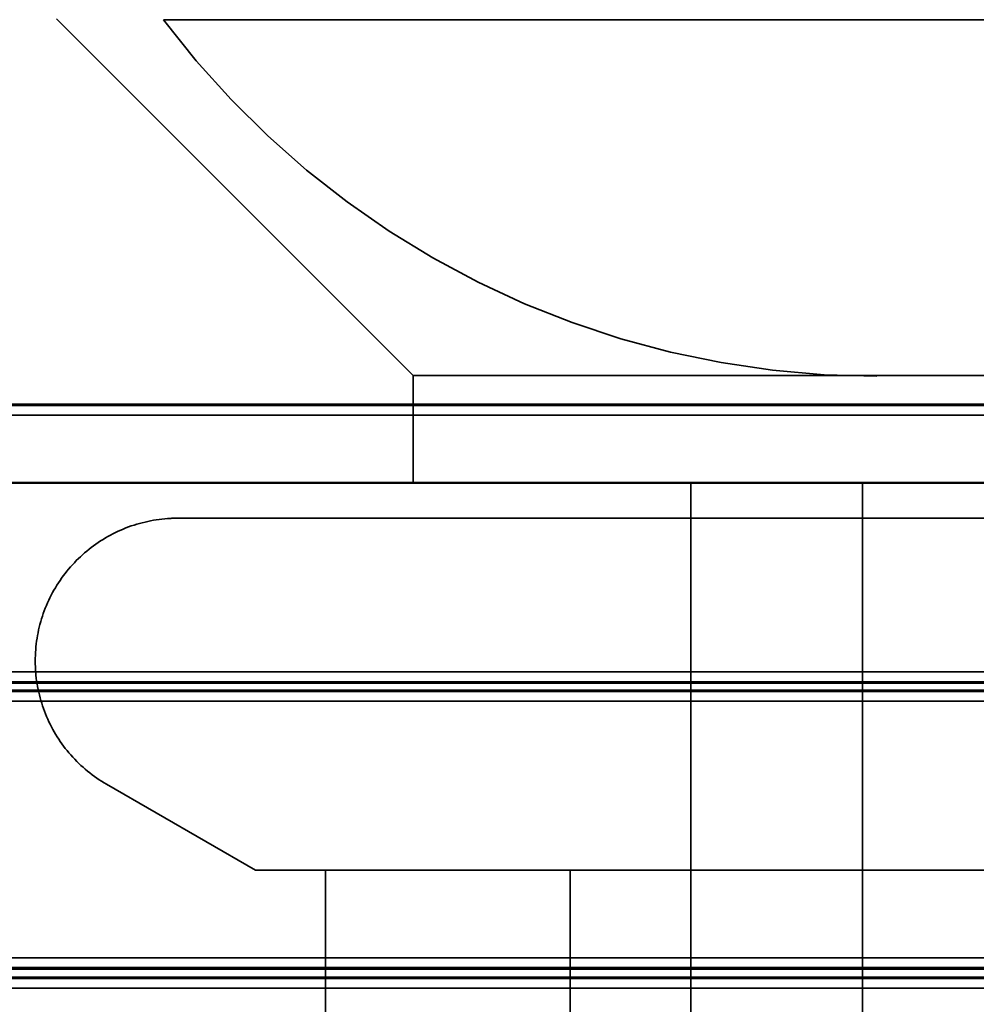
# Model space of a CAD drawing. Units: inches. Extents: x 0.5 to 21.5, y 0.2 to 16.7.
# Drawn here: x 3.1 to 3.2, y 13.9 to 13.9 of the extents above; entities that cross this region are included whole.
import ezdxf

# ---------------------------------------------------------------- set-up
doc = ezdxf.new("R2010")
doc.units = ezdxf.units.IN
doc.header["$MEASUREMENT"] = 0
doc.linetypes.add('DASHED', pattern=[0.2067, 0.1654, -0.0413])
doc.layers.add('Hidden (ANSI)', color=7, linetype='DASHED', lineweight=35)

msp = doc.modelspace()

# ---------------------------------------------------------------- linework, layer by layer
at = {"layer": 'Hidden (ANSI)'}
for p, q in [((3.133216441854333, 13.92956107870201), (3.158216441854333, 13.90456180466783)), ((3.140716441854334, 13.92950808396706), (3.440716441854332, 13.92950808396705)), ((3.158216441854333, 13.89706180467099), (3.158216441854333, 13.90456180466783)), ((3.158216441854333, 13.90456180466783), (3.423216441854331, 13.90456180466783)), ((3.390716441854332, 13.90450735802232), (3.190716441854334, 13.90450735802232)), ((3.465813895453485, 13.90255257793896), (3.101913895453489, 13.90255257793896)), ((3.465813895453485, 13.90255257794308), (3.101913895453489, 13.90255257794308)), ((3.465813895453485, 13.90255210792979), (3.101913895453489, 13.90255210792979)), ((3.465813895453485, 13.90255152716557), (3.101913895453488, 13.90255152716557)), ((3.465813895453485, 13.90255094640135), (3.101913895453488, 13.90255094640135)), ((3.465813895453485, 13.90255036563713), (3.101913895453489, 13.90255036563713)), ((3.465813895453485, 13.90254978487291), (3.101913895453489, 13.90254978487292)), ((3.465813895453485, 13.9025492041087), (3.101913895453489, 13.9025492041087)), ((3.465813895453485, 13.90254862334448), (3.101913895453489, 13.90254862334448)), ((3.465813895453485, 13.90254804258026), (3.101913895453489, 13.90254804258026)), ((3.465813895453485, 13.90254746181604), (3.101913895453489, 13.90254746181604)), ((3.465813895453485, 13.90254688105182), (3.101913895453488, 13.90254688105182)), ((3.465813895453485, 13.9025463002876), (3.101913895453489, 13.90254630028761)), ((3.465813895453485, 13.90254571952338), (3.101913895453489, 13.90254571952339)), ((3.465813895453485, 13.90254513875917), (3.101913895453489, 13.90254513875917)), ((3.465813895453485, 13.90254455799495), (3.101913895453489, 13.90254455799495)), ((3.465813895453485, 13.90254397723073), (3.101913895453489, 13.90254397723073)), ((3.465813895453485, 13.90254339646651), (3.101913895453489, 13.90254339646651)), ((3.465813895453485, 13.90254281570229), (3.101913895453489, 13.90254281570229)), ((3.465813895453485, 13.90254223493807), (3.101913895453488, 13.90254223493807)), ((3.465813895453485, 13.90254165417385), (3.101913895453489, 13.90254165417386)), ((3.465813895453485, 13.90254107340964), (3.101913895453489, 13.90254107340964)), ((3.465813895453485, 13.90254049264542), (3.101913895453489, 13.90254049264542)), ((3.465813895453485, 13.9025399118812), (3.101913895453489, 13.9025399118812)), ((3.465813895453485, 13.90253933111698), (3.101913895453489, 13.90253933111698)), ((3.465813895453485, 13.90253875035276), (3.101913895453489, 13.90253875035276)), ((3.465813895453485, 13.90253816958854), (3.101913895453489, 13.90253816958854)), ((3.465813895453485, 13.90253758882432), (3.101913895453489, 13.90253758882433)), ((3.465813895453485, 13.9025370080601), (3.101913895453489, 13.9025370080601)), ((3.465813895453485, 13.90253642729589), (3.101913895453489, 13.90253642729589)), ((3.465813895453485, 13.90253584653166), (3.101913895453489, 13.90253584653167)), ((3.465813895453485, 13.90253526576745), (3.101913895453489, 13.90253526576745)), ((3.465813895453485, 13.90253468500323), (3.101913895453489, 13.90253468500323)), ((3.465813895453485, 13.90253410423901), (3.101913895453489, 13.90253410423901)), ((3.465813895453485, 13.90253352347479), (3.101913895453489, 13.90253352347479)), ((3.465813895453485, 13.90253294271057), (3.101913895453489, 13.90253294271057)), ((3.465813895453485, 13.90253236194636), (3.101913895453489, 13.90253236194636)), ((3.465813895453485, 13.90253178118213), (3.101913895453489, 13.90253178118214)), ((3.465813895453485, 13.90253120041792), (3.101913895453489, 13.90253120041792)), ((3.101913895453489, 13.90253043775503), (3.465813895453486, 13.90253043775503)), ((3.101913895453489, 13.90246388106345), (3.465813895453485, 13.90246388106345)), ((3.465813895453485, 13.90177786414617), (3.101913895453489, 13.90177786414617)), ((4.922216441854333, 13.89701624371803), (3.047216441854332, 13.89701624371803)), ((3.177692545064094, 13.89704661768667), (3.095716441854333, 13.89704661768667)), ((3.485716441854331, 13.8970458917314), (3.095716441854333, 13.8970458917314)), ((3.095716441854334, 13.8970212092521), (3.485716441854331, 13.8970212092521)), ((3.177692545064094, 13.89702048329683), (3.095716441854334, 13.89702048329683)), ((3.128216441854333, 13.89706093352466), (3.158216441854333, 13.89706180467099)), ((3.423216441854331, 13.89706180467099), (3.158216441854333, 13.89706180467099)), ((3.177692545064094, 13.89705020390572), (3.404660819086449, 13.89705020390572)), ((3.177692545064094, 13.89705020390572), (3.177692545064093, 13.61205020402588)), ((3.177692545064094, 13.89701689707778), (3.40466081908645, 13.89701689707778)), ((3.189716441854333, 13.89701188798639), (3.189716441854333, 13.84471188800844)), ((3.190716441854334, 13.89700735802549), (3.390716441854332, 13.89700735802549)), ((3.101913895453489, 13.88377751325009), (3.465813895453485, 13.88377751325009)), ((3.465813895453485, 13.88309135114176), (3.101913895453489, 13.88309135114176)), ((3.101913895453489, 13.8830025779472), (3.465813895453485, 13.8830025779472)), ((3.101913895453489, 13.88300210793804), (3.465813895453485, 13.88300210793804)), ((3.101913895453489, 13.88300152717382), (3.465813895453485, 13.88300152717381)), ((3.101913895453489, 13.8830009464096), (3.465813895453485, 13.8830009464096)), ((3.101913895453488, 13.88300036564538), (3.465813895453485, 13.88300036564538)), ((3.101913895453489, 13.88299978488116), (3.465813895453485, 13.88299978488116)), ((3.101913895453489, 13.88299920411694), (3.465813895453485, 13.88299920411694)), ((3.101913895453489, 13.88299862335272), (3.465813895453485, 13.88299862335272)), ((3.101913895453489, 13.8829980425885), (3.465813895453485, 13.8829980425885)), ((3.101913895453489, 13.88299746182429), (3.465813895453485, 13.88299746182428)), ((3.101913895453489, 13.88299688106007), (3.465813895453485, 13.88299688106007)), ((3.101913895453489, 13.88299630029585), (3.465813895453485, 13.88299630029585)), ((3.101913895453489, 13.88299571953163), (3.465813895453485, 13.88299571953163)), ((3.101913895453489, 13.88299513876741), (3.465813895453485, 13.88299513876741)), ((3.101913895453489, 13.88299455800319), (3.465813895453485, 13.88299455800319)), ((3.101913895453489, 13.88299397723897), (3.465813895453485, 13.88299397723897)), ((3.101913895453489, 13.88299339647475), (3.465813895453485, 13.88299339647475)), ((3.101913895453489, 13.88299281571053), (3.465813895453485, 13.88299281571053)), ((3.101913895453489, 13.88299223494631), (3.465813895453485, 13.88299223494631)), ((3.101913895453489, 13.8829916541821), (3.465813895453485, 13.88299165418209)), ((3.101913895453489, 13.88299107341788), (3.465813895453485, 13.88299107341788)), ((3.101913895453489, 13.88299049265366), (3.465813895453485, 13.88299049265366)), ((3.101913895453489, 13.88298991188944), (3.465813895453485, 13.88298991188944)), ((3.101913895453489, 13.88298933112522), (3.465813895453485, 13.88298933112522)), ((3.101913895453489, 13.882988750361), (3.465813895453485, 13.882988750361)), ((3.101913895453489, 13.88298816959678), (3.465813895453485, 13.88298816959678)), ((3.101913895453489, 13.88298758883257), (3.465813895453485, 13.88298758883256)), ((3.101913895453489, 13.88298700806835), (3.465813895453485, 13.88298700806834)), ((3.101913895453489, 13.88298642730413), (3.465813895453485, 13.88298642730413)), ((3.101913895453489, 13.88298584653991), (3.465813895453485, 13.88298584653991)), ((3.101913895453489, 13.88298526577569), (3.465813895453485, 13.88298526577569)), ((3.101913895453489, 13.88298468501147), (3.465813895453486, 13.88298468501147)), ((3.101913895453489, 13.88298410424725), (3.465813895453485, 13.88298410424725)), ((3.101913895453489, 13.88298352348304), (3.465813895453485, 13.88298352348303)), ((3.101913895453489, 13.88298294271882), (3.465813895453485, 13.88298294271881)), ((3.101913895453489, 13.8829823619546), (3.465813895453485, 13.8829823619546)), ((3.101913895453489, 13.88298178119038), (3.465813895453485, 13.88298178119038)), ((3.101913895453489, 13.88298120042616), (3.465813895453485, 13.88298120042616)), ((3.465813895453485, 13.88298043776327), (3.101913895453489, 13.88298043776327)), ((3.101913895453489, 13.88298043775915), (3.465813895453486, 13.88298043775915)), ((3.465813895453485, 13.88250257794741), (3.101913895453488, 13.88250257794741)), ((3.465813895453485, 13.88250257795153), (3.101913895453488, 13.88250257795153)), ((3.465813895453485, 13.88250210793825), (3.101913895453488, 13.88250210793825)), ((3.465813895453485, 13.88250152717402), (3.101913895453488, 13.88250152717403)), ((3.465813895453485, 13.88250094640981), (3.101913895453488, 13.88250094640981)), ((3.465813895453485, 13.88250036564559), (3.101913895453488, 13.88250036564559)), ((3.465813895453485, 13.88249978488137), (3.101913895453488, 13.88249978488137)), ((3.465813895453485, 13.88249920411715), (3.101913895453488, 13.88249920411715)), ((3.465813895453485, 13.88249862335293), (3.101913895453488, 13.88249862335293)), ((3.465813895453485, 13.88249804258872), (3.101913895453488, 13.88249804258872)), ((3.465813895453485, 13.88249746182449), (3.101913895453489, 13.8824974618245)), ((3.465813895453485, 13.88249688106028), (3.101913895453488, 13.88249688106028)), ((3.465813895453485, 13.88249630029606), (3.101913895453488, 13.88249630029606)), ((3.465813895453485, 13.88249571953184), (3.101913895453488, 13.88249571953184)), ((3.465813895453485, 13.88249513876762), (3.101913895453488, 13.88249513876762)), ((3.465813895453485, 13.8824945580034), (3.101913895453488, 13.8824945580034)), ((3.465813895453485, 13.88249397723918), (3.101913895453488, 13.88249397723918)), ((3.465813895453485, 13.88249339647496), (3.101913895453489, 13.88249339647497)), ((3.465813895453485, 13.88249281571074), (3.101913895453489, 13.88249281571075)), ((3.465813895453485, 13.88249223494653), (3.101913895453488, 13.88249223494653)), ((3.465813895453485, 13.88249165418231), (3.101913895453488, 13.88249165418231)), ((3.465813895453485, 13.88249107341809), (3.101913895453488, 13.88249107341809)), ((3.465813895453485, 13.88249049265387), (3.101913895453488, 13.88249049265387)), ((3.465813895453485, 13.88248991188965), (3.101913895453488, 13.88248991188965)), ((3.465813895453485, 13.88248933112543), (3.101913895453488, 13.88248933112543)), ((3.465813895453485, 13.88248875036121), (3.101913895453488, 13.88248875036121)), ((3.465813895453485, 13.882488169597), (3.101913895453489, 13.882488169597)), ((3.465813895453485, 13.88248758883278), (3.101913895453488, 13.88248758883278)), ((3.465813895453485, 13.88248700806856), (3.101913895453488, 13.88248700806856)), ((3.465813895453485, 13.88248642730434), (3.101913895453489, 13.88248642730434)), ((3.465813895453485, 13.88248584654012), (3.101913895453489, 13.88248584654012)), ((3.465813895453485, 13.8824852657759), (3.101913895453489, 13.8824852657759)), ((3.465813895453485, 13.88248468501168), (3.101913895453489, 13.88248468501168)), ((3.465813895453485, 13.88248410424746), (3.101913895453489, 13.88248410424746)), ((3.465813895453485, 13.88248352348324), (3.101913895453489, 13.88248352348325)), ((3.465813895453485, 13.88248294271903), (3.101913895453488, 13.88248294271903)), ((3.465813895453485, 13.88248236195481), (3.101913895453488, 13.88248236195481)), ((3.465813895453485, 13.88248178119059), (3.101913895453489, 13.88248178119059)), ((3.465813895453485, 13.88248120042637), (3.101913895453489, 13.88248120042637)), ((3.101913895453489, 13.88248043776348), (3.465813895453486, 13.88248043776348)), ((3.101913895453488, 13.8824138810719), (3.465813895453485, 13.8824138810719)), ((3.465813895453485, 13.88172786415462), (3.101913895453488, 13.88172786415462)), ((3.147149799974676, 13.86987177947342), (3.136716441981454, 13.8758954815092)), ((3.152065995762687, 13.86987263186608), (3.220058755034404, 13.86987434708433)), ((3.152065995762687, 13.86987263186608), (3.152065995762687, 13.8160232669834)), ((3.169223682582623, 13.86987006438672), (3.152065995762687, 13.86987263186608)), ((3.169223682582623, 13.86987006438672), (3.169223682582623, 13.81602069950403)), ((3.254374128674276, 13.8698692121256), (3.169223682582623, 13.86987006438672)), ((3.101913895453488, 13.86372751325855), (3.465813895453485, 13.86372751325855)), ((3.465813895453485, 13.86304135115021), (3.101913895453489, 13.86304135115021)), ((3.101913895453488, 13.86295257795566), (3.465813895453485, 13.86295257795565)), ((3.101913895453488, 13.86295210794649), (3.465813895453485, 13.86295210794649)), ((3.101913895453488, 13.86295152718227), (3.465813895453485, 13.86295152718227)), ((3.101913895453488, 13.86295094641805), (3.465813895453485, 13.86295094641805)), ((3.101913895453488, 13.86295036565383), (3.465813895453485, 13.86295036565383)), ((3.101913895453488, 13.86294978488961), (3.465813895453485, 13.86294978488961)), ((3.101913895453488, 13.86294920412539), (3.465813895453485, 13.86294920412539)), ((3.101913895453488, 13.86294862336118), (3.465813895453485, 13.86294862336117)), ((3.101913895453488, 13.86294804259696), (3.465813895453485, 13.86294804259696)), ((3.101913895453488, 13.86294746183274), (3.465813895453485, 13.86294746183274)), ((3.101913895453488, 13.86294688106852), (3.465813895453485, 13.86294688106852)), ((3.101913895453489, 13.8629463003043), (3.465813895453485, 13.8629463003043)), ((3.101913895453488, 13.86294571954008), (3.465813895453485, 13.86294571954008)), ((3.101913895453488, 13.86294513877586), (3.465813895453485, 13.86294513877586)), ((3.101913895453488, 13.86294455801165), (3.465813895453485, 13.86294455801164)), ((3.101913895453488, 13.86294397724743), (3.465813895453485, 13.86294397724742)), ((3.101913895453488, 13.86294339648321), (3.465813895453485, 13.8629433964832)), ((3.101913895453489, 13.86294281571899), (3.465813895453485, 13.86294281571899)), ((3.101913895453489, 13.86294223495477), (3.465813895453485, 13.86294223495477)), ((3.101913895453489, 13.86294165419055), (3.465813895453485, 13.86294165419055)), ((3.101913895453488, 13.86294107342633), (3.465813895453485, 13.86294107342633)), ((3.101913895453489, 13.86294049266211), (3.465813895453485, 13.86294049266211)), ((3.101913895453489, 13.8629399118979), (3.465813895453485, 13.8629399118979)), ((3.101913895453489, 13.86293933113367), (3.465813895453485, 13.86293933113367)), ((3.101913895453488, 13.86293875036946), (3.465813895453485, 13.86293875036946)), ((3.101913895453489, 13.86293816960524), (3.465813895453485, 13.86293816960524)), ((3.101913895453489, 13.86293758884102), (3.465813895453485, 13.86293758884102)), ((3.101913895453489, 13.8629370080768), (3.465813895453485, 13.8629370080768)), ((3.101913895453489, 13.86293642731258), (3.465813895453485, 13.86293642731258)), ((3.101913895453489, 13.86293584654836), (3.465813895453485, 13.86293584654836)), ((3.101913895453489, 13.86293526578414), (3.465813895453485, 13.86293526578414)), ((3.101913895453489, 13.86293468501993), (3.465813895453485, 13.86293468501992)), ((3.101913895453488, 13.86293410425571), (3.465813895453485, 13.86293410425571)), ((3.101913895453489, 13.86293352349149), (3.465813895453485, 13.86293352349149)), ((3.101913895453489, 13.86293294272727), (3.465813895453485, 13.86293294272727)), ((3.101913895453489, 13.86293236196305), (3.465813895453485, 13.86293236196305)), ((3.101913895453489, 13.86293178119883), (3.465813895453485, 13.86293178119883)), ((3.101913895453489, 13.86293120043461), (3.465813895453485, 13.86293120043461)), ((3.465813895453485, 13.86293043777173), (3.101913895453489, 13.86293043777173)), ((3.101913895453489, 13.86293043776761), (3.465813895453485, 13.8629304377676)), ((3.465813895453485, 13.86237871353167), (3.101913895453489, 13.86237871353167)), ((3.465813895453485, 13.86237871353579), (3.101913895453489, 13.8623787135358)), ((3.465813895453485, 13.86237824352251), (3.101913895453489, 13.86237824352251)), ((3.465813895453485, 13.86237766275829), (3.101913895453488, 13.86237766275829)), ((3.465813895453485, 13.86237708199407), (3.101913895453488, 13.86237708199407)), ((3.465813895453485, 13.86237650122985), (3.101913895453488, 13.86237650122985)), ((3.465813895453485, 13.86237592046563), (3.101913895453489, 13.86237592046563)), ((3.465813895453485, 13.86237533970141), (3.101913895453489, 13.86237533970141)), ((3.465813895453485, 13.86237475893719), (3.101913895453489, 13.8623747589372)), ((3.465813895453485, 13.86237417817297), (3.101913895453489, 13.86237417817298)), ((3.465813895453485, 13.86237359740876), (3.101913895453489, 13.86237359740876)), ((3.465813895453485, 13.86237301664454), (3.101913895453488, 13.86237301664454)), ((3.465813895453485, 13.86237243588032), (3.101913895453489, 13.86237243588032)), ((3.465813895453485, 13.8623718551161), (3.101913895453489, 13.8623718551161)), ((3.465813895453485, 13.86237127435188), (3.101913895453489, 13.86237127435188)), ((3.465813895453485, 13.86237069358766), (3.101913895453489, 13.86237069358767)), ((3.465813895453485, 13.86237011282344), (3.101913895453489, 13.86237011282345)), ((3.465813895453485, 13.86236953205923), (3.101913895453489, 13.86236953205923)), ((3.465813895453485, 13.86236895129501), (3.101913895453489, 13.86236895129501)), ((3.465813895453485, 13.86236837053079), (3.101913895453488, 13.86236837053079)), ((3.465813895453485, 13.86236778976657), (3.101913895453489, 13.86236778976657)), ((3.465813895453485, 13.86236720900235), (3.101913895453489, 13.86236720900235)), ((3.465813895453485, 13.86236662823813), (3.101913895453489, 13.86236662823814)), ((3.465813895453485, 13.86236604747391), (3.101913895453489, 13.86236604747391)), ((3.465813895453485, 13.8623654667097), (3.101913895453489, 13.8623654667097)), ((3.465813895453485, 13.86236488594547), (3.101913895453489, 13.86236488594548)), ((3.465813895453485, 13.86236430518126), (3.101913895453489, 13.86236430518126)), ((3.465813895453485, 13.86236372441704), (3.101913895453489, 13.86236372441704)), ((3.465813895453485, 13.86236314365282), (3.101913895453489, 13.86236314365282)), ((3.465813895453485, 13.8623625628886), (3.101913895453489, 13.8623625628886)), ((3.465813895453485, 13.86236198212438), (3.101913895453489, 13.86236198212438)), ((3.465813895453485, 13.86236140136017), (3.101913895453489, 13.86236140136017)), ((3.465813895453485, 13.86236082059594), (3.101913895453489, 13.86236082059595)), ((3.465813895453485, 13.86236023983173), (3.101913895453489, 13.86236023983173)), ((3.465813895453485, 13.86235965906751), (3.101913895453489, 13.86235965906751)), ((3.465813895453485, 13.86235907830329), (3.101913895453489, 13.86235907830329)), ((3.465813895453485, 13.86235849753907), (3.101913895453489, 13.86235849753907)), ((3.465813895453485, 13.86235791677485), (3.101913895453489, 13.86235791677485)), ((3.465813895453485, 13.86235733601063), (3.101913895453489, 13.86235733601063)), ((3.101913895453489, 13.86235657334775), (3.465813895453485, 13.86235657334774)), ((3.101913895453488, 13.86229001665617), (3.465813895453485, 13.86229001665616)), ((3.465813895453485, 13.86160399973888), (3.101913895453489, 13.86160399973889))]:
    msp.add_line(p, q, dxfattribs=at)
for centre, major_axis, ratio, start_param, end_param in [((3.190716441854334, 13.96700917288416), (-2e-16, -0.0625018148618331), 0.9999709630538333, 5.355890089177997, 6.283185307179588), ((3.190716441854334, 13.89700917291367), (-0.0624999999999996, 2e-16), 2.90382109369e-05, 6.283182830936972, 7.853981633974482), ((3.23721644185434, 13.86987177960496), (-0.0900666419935816, 1e-16), 2.90382109357e-05, 5.951257884611599, 6.998455435392347), ((3.23721644185434, 13.86987177960496), (-0.0900666419935815, 1e-16), 2.90382109357e-05, 4.904060338227923, 5.951257951171563), ((3.23721644185434, 13.86987177960496), (0.0900666419935816, -1e-16), 2.90382109357e-05, 3.856722956082831, 4.9039859761771)]:
    msp.add_ellipse(centre, major_axis=major_axis, ratio=ratio, start_param=start_param, end_param=end_param, dxfattribs=at)
msp.add_ellipse((3.237216441854333, 13.89701188798639), major_axis=(0.0475, -1e-16), ratio=2.90382109367e-05, dxfattribs=at)
msp.add_open_spline([(3.136716441981455, 13.8758954815092), (3.135780237091225, 13.87643599965368), (3.134921937168342, 13.87713931153055), (3.133506889955427, 13.87874798985954), (3.132927252977698, 13.87966934510489), (3.132097053185638, 13.8816239248333), (3.131836381214539, 13.88268155453419), (3.131663131601769, 13.8847987439892), (3.131748389219771, 13.88588465508057), (3.132249925336167, 13.8879488415043), (3.132672446457438, 13.88895280850235), (3.133797846763488, 13.89075444151908), (3.134514733172871, 13.89157453145754), (3.136149735926887, 13.89293069162159), (3.137088202865211, 13.89348364145995), (3.139066860128207, 13.89425666062229), (3.140136716773774, 13.89448656265307), (3.141244797770549, 13.89454474740885), (3.141297533484472, 13.8945470937006), (3.141388524611444, 13.89455043540559), (3.14142752191063, 13.89455162942934), (3.141492497963376, 13.89455326995282), (3.141519823091397, 13.89455383067064), (3.141562609634223, 13.89455457487981), (3.141579400050417, 13.89455480820777), (3.141619031327921, 13.89455530017886), (3.141633286213079, 13.89455540023119), (3.141654426077293, 13.89455555531031), (3.141661152826242, 13.89455559146207), (3.14168300738902, 13.8945557036859), (3.141689028419911, 13.89455571307793), (3.141713153998384, 13.89455577804744), (3.141723060620496, 13.89455578547704), (3.141783066350066, 13.89455585203454), (3.141855222891117, 13.89455589246921), (3.142284618559109, 13.89455606446797), (3.142912474456354, 13.89455619180863), (3.146007802207194, 13.89455661071997), (3.149884351626185, 13.89455689725348), (3.16035941688565, 13.89455740786516), (3.167035198553752, 13.89455763933396), (3.182367733490036, 13.89455802488393), (3.191216349071089, 13.89455818372381), (3.209951573990547, 13.89455840969266), (3.220071333602236, 13.89455847963724), (3.24030298491173, 13.89455852299694), (3.250666688291726, 13.89455849695199), (3.270340965993228, 13.89455835330508), (3.27989641455871, 13.8945582339153), (3.297015853210911, 13.8945579178458), (3.304792912679058, 13.89455771723219), (3.317619467741522, 13.89455726082611), (3.322828563545025, 13.8945569993559), (3.330060215081374, 13.89455644892002), (3.332162129131402, 13.89455616125219), (3.332686420040236, 13.89455581907597), (3.332613762938391, 13.89455651378185), (3.332784934322756, 13.89455551304302), (3.332798540029599, 13.89455550064812), (3.332851579972838, 13.89455482940886), (3.332861894607655, 13.89455468747919), (3.332891692081623, 13.89455421847702), (3.332913585643928, 13.89455382187981), (3.332984331128528, 13.8945522599218), (3.333038371933336, 13.89455069592788), (3.333144050705346, 13.89454672747028), (3.33319716785015, 13.89454431649378), (3.333409507807887, 13.89453296480113), (3.333569524159495, 13.89452056947405), (3.334207561315616, 13.89445563920415), (3.334684229417075, 13.89437202333086), (3.336164830816904, 13.89400036645199), (3.337149936783122, 13.893579957651), (3.338934845522735, 13.89245892821315), (3.33975347502431, 13.89173968732243), (3.341105681827714, 13.89010088845651), (3.34165620876043, 13.88916101898552), (3.342424118117474, 13.88718044988462), (3.342651052753515, 13.88611509751672), (3.342756959183349, 13.88399349585996), (3.342637249315631, 13.88291084019743), (3.342070394648236, 13.88086362665388), (3.341616194521919, 13.87987358827073), (3.340434131110216, 13.87810861426028), (3.339691555333048, 13.87731171098936), (3.338492438500124, 13.8763797765499), (3.338111831453947, 13.87612375987398), (3.337716441727224, 13.8758954815092)], degree=3, knots=[0, 0, 0, 0, 0.0164750032004501, 0.0164750032004501, 0.0326513423527123, 0.0326513423527123, 0.0488384416162265, 0.0488384416162265, 0.0650251595275234, 0.0650251595275234, 0.0812118910686912, 0.0812118910686912, 0.0973986218555187, 0.0973986218555187, 0.1135853477958222, 0.1135853477958222, 0.1297729986623307, 0.1297729986623307, 0.1305815425553196, 0.1305815425553196, 0.1311897331424582, 0.1311897331424582, 0.13166178710005, 0.13166178710005, 0.1320739304122968, 0.1320739304122968, 0.1329014874564428, 0.1329014874564428, 0.1337326156815391, 0.1337326156815391, 0.1362243633590065, 0.1362243633590065, 0.1436931143204225, 0.1436931143204225, 0.166103308538194, 0.166103308538194, 0.2334809440212635, 0.2334809440212635, 0.3908918065242886, 0.3908918065242886, 0.5454041708130207, 0.5454041708130207, 0.6999940588527636, 0.6999940588527636, 0.8545787451677872, 0.8545787451677872, 1.00916304192791, 1.00916304192791, 1.163747267024233, 1.163747267024233, 1.318331763624223, 1.318331763624223, 1.472917331941032, 1.472917331941032, 1.627505591112578, 1.627505591112578, 1.646674227517082, 1.646674227517082, 1.648017204470111, 1.648017204470111, 1.648286023008035, 1.648286023008035, 1.648698229544121, 1.648698229544121, 1.649526665555105, 1.649526665555105, 1.650340854907106, 1.650340854907106, 1.65278265292138, 1.65278265292138, 1.660118338303867, 1.660118338303867, 1.676047302095408, 1.676047302095408, 1.692240449809267, 1.692240449809267, 1.708426926206692, 1.708426926206692, 1.724613665184502, 1.724613665184502, 1.740800395939021, 1.740800395939021, 1.756987127019573, 1.756987127019573, 1.773173857723546, 1.773173857723546, 1.780131786571363, 1.780131786571363, 1.780131786571363, 1.780131786571363], dxfattribs=at)

doc.saveas('drawing.dxf')
